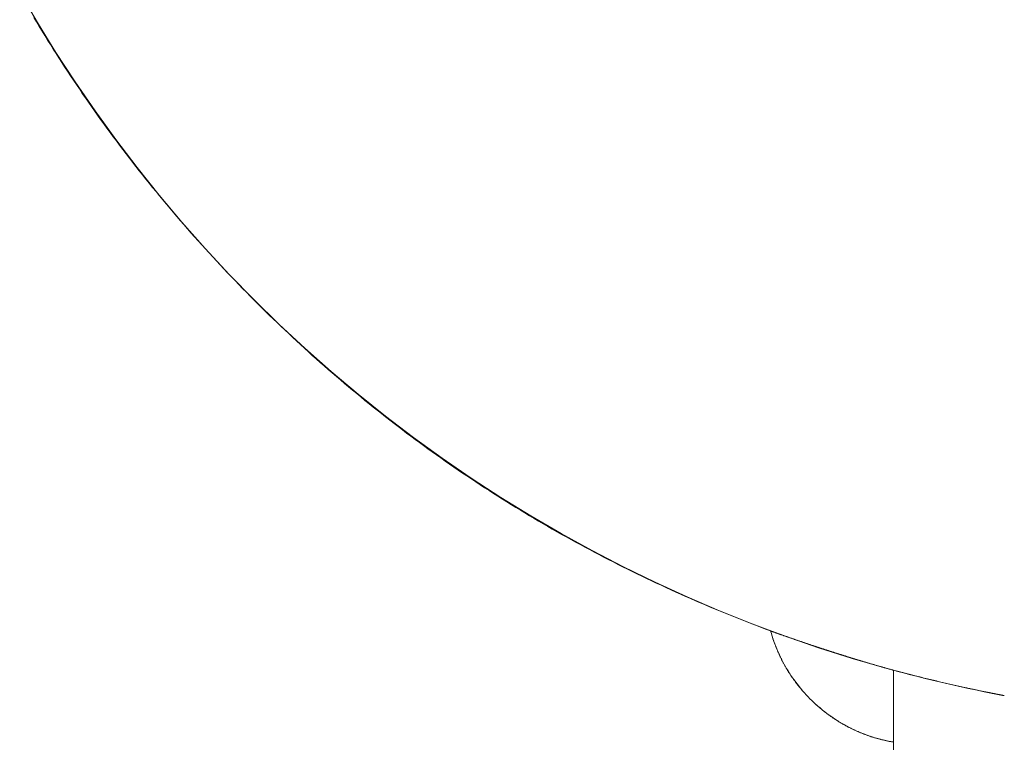
# Model space of a CAD drawing. Units: millimetres. Extents: x -1702 to 1698, y -1702 to 1698.
# Drawn here: x -59 to -14, y -68 to -35 of the extents above; entities that cross this region are included whole.
import ezdxf

# ---------------------------------------------------------------- set-up
doc = ezdxf.new("R2010")
doc.units = ezdxf.units.MM
doc.layers.add('None', color=7, linetype='Continuous', lineweight=5)
doc.layers.add('Working-None', color=7, linetype='Continuous', lineweight=5)

# ---------------------------------------------------------------- blocks, each defined once
blk = doc.blocks.new('Group')
at = {"layer": 'None', "color": 7, "linetype": 'Continuous', "lineweight": 13, "transparency": 33554687}
for p, q in [((79.358, 95.963), (80.161, 94.585)), ((80.161, 94.585), (80.998, 93.227)), ((80.998, 93.227), (81.868, 91.889)), ((81.868, 91.889), (82.771, 90.574)), ((82.771, 90.574), (83.705, 89.281)), ((83.705, 89.281), (84.671, 88.011)), ((84.671, 88.011), (85.668, 86.766)), ((85.668, 86.766), (86.695, 85.545)), ((86.695, 85.545), (87.752, 84.35)), ((87.752, 84.35), (88.838, 83.181)), ((88.838, 83.181), (89.952, 82.04)), ((89.952, 82.04), (91.094, 80.925)), ((91.094, 80.925), (92.262, 79.84)), ((92.262, 79.84), (93.457, 78.783)), ((93.457, 78.783), (94.678, 77.756)), ((94.678, 77.756), (95.924, 76.759)), ((95.924, 76.759), (97.193, 75.793)), ((97.193, 75.793), (98.486, 74.859)), ((98.486, 74.859), (99.802, 73.956)), ((99.802, 73.956), (101.139, 73.086)), ((101.139, 73.086), (102.497, 72.249)), ((102.497, 72.249), (103.875, 71.446)), ((103.875, 71.446), (105.273, 70.677)), ((105.273, 70.677), (106.689, 69.942)), ((106.689, 69.942), (108.123, 69.242)), ((108.123, 69.242), (109.573, 68.578)), ((109.573, 68.578), (111.039, 67.949)), ((111.039, 67.949), (112.52, 67.357)), ((112.52, 67.357), (114.016, 66.801)), ((113.355, 67.042), (113.372, 67.035)), ((113.389, 66.923), (113.355, 67.042)), ((113.372, 67.035), (113.39, 67.029)), ((113.425, 66.805), (113.389, 66.923)), ((113.39, 67.029), (113.407, 67.022)), ((113.407, 67.022), (113.425, 67.016)), ((113.425, 67.016), (113.444, 67.009)), ((113.444, 67.009), (113.462, 67.002)), ((113.462, 67.002), (113.481, 66.995)), ((113.481, 66.995), (113.5, 66.989)), ((113.5, 66.989), (113.519, 66.982)), ((113.519, 66.982), (113.539, 66.975)), ((113.539, 66.975), (113.559, 66.967)), ((113.559, 66.967), (113.579, 66.96)), ((113.579, 66.96), (113.599, 66.953)), ((113.599, 66.953), (113.62, 66.945)), ((113.62, 66.945), (113.64, 66.938)), ((113.64, 66.938), (113.662, 66.931)), ((113.662, 66.931), (113.683, 66.923)), ((113.683, 66.923), (113.705, 66.915)), ((113.705, 66.915), (113.726, 66.907)), ((113.726, 66.907), (113.749, 66.9)), ((113.749, 66.9), (113.771, 66.892)), ((113.771, 66.892), (113.794, 66.884)), ((113.794, 66.884), (113.817, 66.876)), ((113.817, 66.876), (113.84, 66.868)), ((113.84, 66.868), (113.863, 66.859)), ((113.463, 66.687), (113.425, 66.805)), ((113.503, 66.57), (113.463, 66.687)), ((113.546, 66.454), (113.503, 66.57)), ((113.59, 66.338), (113.546, 66.454)), ((113.863, 66.859), (113.887, 66.851)), ((113.887, 66.851), (113.911, 66.843)), ((113.911, 66.843), (113.935, 66.834)), ((113.935, 66.834), (113.959, 66.826)), ((113.959, 66.826), (113.984, 66.817)), ((113.984, 66.817), (114.009, 66.808)), ((114.009, 66.808), (114.034, 66.8)), ((114.016, 66.801), (115.524, 66.282)), ((114.034, 66.8), (114.06, 66.791)), ((114.06, 66.791), (114.085, 66.782)), ((114.085, 66.782), (114.111, 66.773)), ((114.111, 66.773), (114.138, 66.764)), ((114.138, 66.764), (114.164, 66.755)), ((114.164, 66.755), (114.191, 66.745)), ((114.191, 66.745), (114.218, 66.736)), ((114.218, 66.736), (114.245, 66.727)), ((114.245, 66.727), (114.273, 66.717)), ((114.273, 66.717), (114.301, 66.708)), ((114.301, 66.708), (114.329, 66.698)), ((114.329, 66.698), (114.357, 66.688)), ((114.357, 66.688), (114.386, 66.679)), ((114.386, 66.679), (114.414, 66.669)), ((114.414, 66.669), (114.443, 66.659)), ((114.443, 66.659), (114.473, 66.649)), ((114.473, 66.649), (114.502, 66.639)), ((114.502, 66.639), (114.532, 66.629)), ((114.532, 66.629), (114.562, 66.619)), ((114.562, 66.619), (114.593, 66.608)), ((114.593, 66.608), (114.623, 66.598)), ((114.623, 66.598), (114.654, 66.587)), ((114.654, 66.587), (114.685, 66.577)), ((114.685, 66.577), (114.717, 66.566)), ((114.717, 66.566), (114.748, 66.556)), ((114.748, 66.556), (114.78, 66.545)), ((114.78, 66.545), (114.812, 66.534)), ((114.812, 66.534), (114.845, 66.523)), ((114.845, 66.523), (114.877, 66.512)), ((114.877, 66.512), (114.91, 66.501)), ((114.91, 66.501), (114.944, 66.49)), ((114.944, 66.49), (114.977, 66.479)), ((114.977, 66.479), (115.011, 66.467)), ((115.011, 66.467), (115.044, 66.456)), ((115.044, 66.456), (115.078, 66.445)), ((115.078, 66.445), (115.111, 66.434)), ((115.111, 66.434), (115.145, 66.423)), ((115.145, 66.423), (115.178, 66.411)), ((113.637, 66.224), (113.59, 66.338)), ((113.685, 66.11), (113.637, 66.224)), ((113.735, 65.997), (113.685, 66.11)), ((113.788, 65.885), (113.735, 65.997)), ((115.178, 66.411), (115.212, 66.4)), ((115.212, 66.4), (115.245, 66.389)), ((115.245, 66.389), (115.279, 66.378)), ((115.279, 66.378), (115.312, 66.367)), ((115.312, 66.367), (115.346, 66.356)), ((115.346, 66.356), (115.379, 66.345)), ((115.379, 66.345), (115.413, 66.334)), ((115.413, 66.334), (115.446, 66.323)), ((115.446, 66.323), (115.479, 66.312)), ((115.479, 66.312), (115.513, 66.301)), ((115.513, 66.301), (115.546, 66.29)), ((115.524, 66.282), (117.045, 65.8)), ((115.546, 66.29), (115.58, 66.279)), ((115.58, 66.279), (115.613, 66.268)), ((115.613, 66.268), (115.646, 66.257)), ((115.646, 66.257), (115.68, 66.246)), ((115.68, 66.246), (115.713, 66.235)), ((115.713, 66.235), (115.746, 66.224)), ((115.746, 66.224), (115.78, 66.213)), ((115.78, 66.213), (115.813, 66.203)), ((115.813, 66.203), (115.846, 66.192)), ((115.846, 66.192), (115.879, 66.181)), ((115.879, 66.181), (115.913, 66.17)), ((115.913, 66.17), (115.946, 66.159)), ((115.946, 66.159), (115.979, 66.149)), ((115.979, 66.149), (116.012, 66.138)), ((116.012, 66.138), (116.046, 66.127)), ((116.046, 66.127), (116.079, 66.117)), ((116.079, 66.117), (116.112, 66.106)), ((116.112, 66.106), (116.145, 66.095)), ((116.145, 66.095), (116.178, 66.085)), ((116.178, 66.085), (116.211, 66.074)), ((116.211, 66.074), (116.245, 66.063)), ((116.245, 66.063), (116.278, 66.053)), ((116.278, 66.053), (116.311, 66.042)), ((116.311, 66.042), (116.344, 66.032)), ((116.344, 66.032), (116.377, 66.021)), ((116.377, 66.021), (116.41, 66.011)), ((116.41, 66.011), (116.443, 66)), ((116.443, 66), (116.476, 65.99)), ((116.476, 65.99), (116.509, 65.979)), ((116.509, 65.979), (116.542, 65.969)), ((113.819, 65.822), (113.788, 65.885)), ((113.832, 65.795), (113.842, 65.774)), ((113.842, 65.774), (113.899, 65.664)), ((113.899, 65.664), (113.957, 65.555)), ((113.957, 65.555), (114.017, 65.447)), ((116.542, 65.969), (116.575, 65.958)), ((116.575, 65.958), (116.608, 65.948)), ((116.608, 65.948), (116.641, 65.938)), ((116.641, 65.938), (116.674, 65.927)), ((116.674, 65.927), (116.707, 65.917)), ((116.707, 65.917), (116.74, 65.907)), ((116.74, 65.907), (116.773, 65.896)), ((116.773, 65.896), (116.806, 65.886)), ((116.806, 65.886), (116.839, 65.876)), ((116.839, 65.876), (116.872, 65.866)), ((116.872, 65.866), (116.905, 65.855)), ((116.905, 65.855), (116.938, 65.845)), ((116.938, 65.845), (116.971, 65.835)), ((116.971, 65.835), (117.004, 65.825)), ((117.004, 65.825), (117.036, 65.814)), ((117.036, 65.814), (117.069, 65.804)), ((117.045, 65.8), (118.577, 65.356)), ((117.069, 65.804), (117.102, 65.794)), ((117.102, 65.794), (117.135, 65.784)), ((117.135, 65.784), (117.167, 65.774)), ((117.167, 65.774), (117.2, 65.764)), ((117.2, 65.764), (117.232, 65.754)), ((117.232, 65.754), (117.264, 65.744)), ((117.264, 65.744), (117.297, 65.734)), ((117.297, 65.734), (117.328, 65.725)), ((117.328, 65.725), (117.36, 65.715)), ((117.36, 65.715), (117.392, 65.705)), ((117.392, 65.705), (117.423, 65.696)), ((117.423, 65.696), (117.455, 65.686)), ((117.455, 65.686), (117.486, 65.677)), ((117.486, 65.677), (117.517, 65.667)), ((117.517, 65.667), (117.548, 65.658)), ((117.548, 65.658), (117.579, 65.649)), ((117.579, 65.649), (117.609, 65.64)), ((117.609, 65.64), (117.64, 65.63)), ((117.64, 65.63), (117.67, 65.621)), ((117.67, 65.621), (117.7, 65.612)), ((117.7, 65.612), (117.731, 65.603)), ((117.731, 65.603), (117.76, 65.594)), ((117.76, 65.594), (117.79, 65.585)), ((117.79, 65.585), (117.82, 65.576)), ((117.82, 65.576), (117.849, 65.568)), ((117.849, 65.568), (117.879, 65.559)), ((117.879, 65.559), (117.908, 65.55)), ((117.908, 65.55), (117.937, 65.542)), ((117.937, 65.542), (117.966, 65.533)), ((117.966, 65.533), (117.995, 65.525)), ((114.017, 65.447), (114.079, 65.34)), ((114.079, 65.34), (114.143, 65.234)), ((114.143, 65.234), (114.209, 65.13)), ((114.209, 65.13), (114.277, 65.026)), ((117.995, 65.525), (118.024, 65.516)), ((118.024, 65.516), (118.052, 65.508)), ((118.052, 65.508), (118.081, 65.5)), ((118.081, 65.5), (118.109, 65.491)), ((118.109, 65.491), (118.137, 65.483)), ((118.137, 65.483), (118.165, 65.475)), ((118.165, 65.475), (118.193, 65.467)), ((118.193, 65.467), (118.221, 65.459)), ((118.221, 65.459), (118.248, 65.451)), ((118.248, 65.451), (118.275, 65.443)), ((118.275, 65.443), (118.303, 65.435)), ((118.303, 65.435), (118.33, 65.427)), ((118.33, 65.427), (118.357, 65.419)), ((118.357, 65.419), (118.384, 65.412)), ((118.384, 65.412), (118.41, 65.404)), ((118.41, 65.404), (118.437, 65.397)), ((118.437, 65.397), (118.463, 65.389)), ((118.463, 65.389), (118.49, 65.382)), ((118.49, 65.382), (118.516, 65.374)), ((118.516, 65.374), (118.542, 65.367)), ((118.542, 65.367), (118.568, 65.36)), ((118.568, 65.36), (118.594, 65.352)), ((118.577, 65.356), (119.5, 65.113)), ((118.594, 65.352), (118.619, 65.345)), ((118.619, 65.345), (118.645, 65.338)), ((118.645, 65.338), (118.67, 65.331)), ((118.67, 65.331), (118.695, 65.324)), ((118.695, 65.324), (118.72, 65.317)), ((118.72, 65.317), (118.745, 65.31)), ((118.745, 65.31), (118.77, 65.303)), ((118.77, 65.303), (118.794, 65.297)), ((118.794, 65.297), (118.819, 65.29)), ((118.819, 65.29), (118.843, 65.283)), ((118.843, 65.283), (118.867, 65.277)), ((118.867, 65.277), (118.891, 65.27)), ((118.891, 65.27), (118.915, 65.264)), ((118.915, 65.264), (118.986, 65.245)), ((118.986, 65.245), (119.057, 65.226)), ((119.057, 65.226), (119.128, 65.208)), ((119.128, 65.208), (119.198, 65.19)), ((119.198, 65.19), (119.269, 65.171)), ((119.269, 65.171), (119.339, 65.153)), ((119.339, 65.153), (119.41, 65.135)), ((119.41, 65.135), (119.48, 65.117)), ((119.48, 65.117), (119.55, 65.099)), ((119.55, 65.099), (119.62, 65.081)), ((114.277, 65.026), (114.346, 64.924)), ((114.346, 64.924), (114.417, 64.823)), ((114.417, 64.823), (114.49, 64.723)), ((114.49, 64.723), (114.565, 64.625)), ((119.62, 65.081), (119.69, 65.063)), ((119.63, 65.079), (120.12, 64.95)), ((119.69, 65.063), (119.759, 65.046)), ((119.759, 65.046), (119.829, 65.028)), ((119.829, 65.028), (119.899, 65.011)), ((119.899, 65.011), (119.968, 64.993)), ((119.968, 64.993), (120.037, 64.976)), ((120.037, 64.976), (120.107, 64.959)), ((120.107, 64.959), (120.176, 64.942)), ((120.12, 64.95), (121.064, 64.725)), ((120.176, 64.942), (120.245, 64.925)), ((120.245, 64.925), (120.314, 64.908)), ((120.314, 64.908), (120.382, 64.891)), ((120.382, 64.891), (120.451, 64.874)), ((120.451, 64.874), (120.519, 64.857)), ((120.519, 64.857), (120.588, 64.841)), ((120.588, 64.841), (120.656, 64.824)), ((120.656, 64.824), (120.724, 64.808)), ((120.724, 64.808), (120.793, 64.791)), ((120.793, 64.791), (120.861, 64.775)), ((120.861, 64.775), (120.928, 64.759)), ((120.928, 64.759), (120.996, 64.743)), ((120.996, 64.743), (121.064, 64.727)), ((121.064, 64.727), (121.131, 64.711)), ((121.129, 64.71), (121.672, 64.581)), ((121.131, 64.711), (121.199, 64.695)), ((121.199, 64.695), (121.266, 64.68)), ((121.266, 64.68), (121.334, 64.664)), ((121.334, 64.664), (121.401, 64.648)), ((121.401, 64.648), (121.468, 64.633)), ((114.565, 64.625), (114.642, 64.527)), ((114.642, 64.527), (114.72, 64.432)), ((114.72, 64.432), (114.8, 64.337)), ((114.8, 64.337), (114.882, 64.244)), ((114.882, 64.244), (114.965, 64.153)), ((121.468, 64.633), (121.535, 64.618)), ((121.535, 64.618), (121.601, 64.602)), ((121.601, 64.602), (121.653, 64.591)), ((121.668, 64.587), (121.718, 64.576)), ((121.672, 64.581), (122.637, 64.377)), ((121.735, 64.572), (121.784, 64.561)), ((121.801, 64.557), (121.849, 64.546)), ((121.98, 64.517), (122, 64.513)), ((122.046, 64.502), (122.066, 64.498)), ((122.111, 64.488), (122.132, 64.483)), ((122.177, 64.473), (122.198, 64.469)), ((122.243, 64.459), (122.263, 64.455)), ((122.263, 64.455), (122.329, 64.44)), ((122.329, 64.44), (122.394, 64.426)), ((122.394, 64.426), (122.46, 64.412)), ((122.46, 64.412), (122.525, 64.398)), ((122.525, 64.398), (122.59, 64.384)), ((122.59, 64.384), (122.655, 64.37)), ((122.655, 64.37), (122.72, 64.356)), ((122.702, 64.363), (123.233, 64.25)), ((122.72, 64.356), (122.785, 64.343)), ((122.785, 64.343), (122.85, 64.329)), ((122.85, 64.329), (122.914, 64.315)), ((122.914, 64.315), (122.979, 64.302)), ((122.979, 64.302), (123.043, 64.289)), ((123.043, 64.289), (123.096, 64.278)), ((123.233, 64.25), (123.924, 64.122)), ((114.965, 64.153), (115.05, 64.063)), ((115.05, 64.063), (115.136, 63.974)), ((115.136, 63.974), (115.224, 63.887)), ((115.224, 63.887), (115.313, 63.802)), ((115.313, 63.802), (115.404, 63.718)), ((115.404, 63.718), (115.497, 63.636)), ((115.497, 63.636), (115.591, 63.556)), ((115.591, 63.556), (115.686, 63.477)), ((115.686, 63.477), (115.782, 63.4)), ((115.782, 63.4), (115.88, 63.324)), ((115.88, 63.324), (115.98, 63.251)), ((115.98, 63.251), (116.08, 63.179)), ((116.08, 63.179), (116.182, 63.108)), ((116.182, 63.108), (116.285, 63.04)), ((116.285, 63.04), (116.389, 62.974)), ((116.389, 62.974), (116.495, 62.909)), ((116.495, 62.909), (116.601, 62.846)), ((116.601, 62.846), (116.709, 62.785)), ((116.709, 62.785), (116.818, 62.726)), ((116.818, 62.726), (116.927, 62.669)), ((116.927, 62.669), (117.038, 62.614)), ((117.038, 62.614), (117.15, 62.561)), ((117.15, 62.561), (117.262, 62.51)), ((117.262, 62.51), (117.376, 62.461)), ((117.376, 62.461), (117.49, 62.414)), ((117.49, 62.414), (117.605, 62.369)), ((117.605, 62.369), (117.721, 62.326)), ((117.721, 62.326), (117.838, 62.285)), ((117.838, 62.285), (117.955, 62.246)), ((117.955, 62.246), (118.073, 62.209)), ((118.073, 62.209), (118.152, 62.186)), ((118.182, 62.177), (118.192, 62.174)), ((118.192, 62.174), (118.311, 62.141)), ((118.311, 62.141), (118.332, 62.136)), ((118.362, 62.128), (118.431, 62.111)), ((118.431, 62.111), (118.453, 62.106)), ((118.483, 62.098), (118.551, 62.082)), ((118.551, 62.082), (118.672, 62.056)), ((118.672, 62.056), (118.793, 62.032)), ((118.793, 62.032), (118.915, 62.01))]:
    blk.add_line(p, q, dxfattribs=at)
at = {"layer": 'None', "color": 7, "linetype": 'Continuous', "lineweight": 5, "transparency": 33554687}
for p, q in [((79.998, 94.809), (80.121, 94.604)), ((80.121, 94.604), (80.244, 94.398)), ((80.244, 94.398), (80.369, 94.194)), ((80.369, 94.194), (80.494, 93.989)), ((80.494, 93.989), (80.62, 93.786)), ((80.62, 93.786), (80.747, 93.582)), ((80.747, 93.582), (80.874, 93.379)), ((80.874, 93.379), (81.003, 93.176)), ((81.003, 93.176), (81.132, 92.974)), ((81.132, 92.974), (81.262, 92.773)), ((81.262, 92.773), (81.393, 92.571)), ((81.393, 92.571), (81.524, 92.371)), ((81.524, 92.371), (81.657, 92.17)), ((81.657, 92.17), (81.79, 91.97)), ((81.79, 91.97), (81.924, 91.771)), ((81.924, 91.771), (82.059, 91.572)), ((82.059, 91.572), (82.194, 91.373)), ((82.194, 91.373), (82.331, 91.175)), ((82.331, 91.175), (82.468, 90.977)), ((82.468, 90.977), (82.606, 90.78)), ((82.606, 90.78), (82.745, 90.583)), ((82.745, 90.583), (82.884, 90.386)), ((82.884, 90.386), (83.024, 90.19)), ((83.024, 90.19), (83.166, 89.995)), ((83.166, 89.995), (83.308, 89.8)), ((83.308, 89.8), (83.45, 89.605)), ((83.45, 89.605), (83.594, 89.411)), ((83.594, 89.411), (83.738, 89.217)), ((83.738, 89.217), (83.883, 89.024)), ((83.883, 89.024), (84.029, 88.831)), ((84.029, 88.831), (84.176, 88.638)), ((84.176, 88.638), (84.323, 88.446)), ((84.323, 88.446), (84.472, 88.254)), ((84.472, 88.254), (84.621, 88.063)), ((84.621, 88.063), (84.771, 87.872)), ((84.771, 87.872), (84.921, 87.682)), ((84.921, 87.682), (85.073, 87.492)), ((85.073, 87.492), (85.225, 87.303)), ((85.225, 87.303), (85.378, 87.114)), ((85.378, 87.114), (85.532, 86.925)), ((85.532, 86.925), (85.687, 86.737)), ((85.687, 86.737), (85.842, 86.549)), ((85.842, 86.549), (85.998, 86.362)), ((85.998, 86.362), (86.155, 86.175)), ((86.155, 86.175), (86.313, 85.989)), ((86.313, 85.989), (86.472, 85.803)), ((86.472, 85.803), (86.631, 85.617)), ((86.631, 85.617), (86.791, 85.432)), ((86.791, 85.432), (86.952, 85.247)), ((86.952, 85.247), (87.114, 85.063)), ((87.114, 85.063), (87.277, 84.879)), ((87.277, 84.879), (87.44, 84.696)), ((87.44, 84.696), (87.604, 84.513)), ((87.604, 84.513), (87.769, 84.331)), ((87.769, 84.331), (87.935, 84.149)), ((87.935, 84.149), (88.102, 83.967)), ((88.102, 83.967), (88.269, 83.787)), ((88.269, 83.787), (88.436, 83.607)), ((88.436, 83.607), (88.604, 83.428)), ((88.604, 83.428), (88.772, 83.249)), ((88.772, 83.249), (88.941, 83.071)), ((88.941, 83.071), (89.111, 82.895)), ((89.111, 82.895), (89.281, 82.718)), ((89.281, 82.718), (89.451, 82.543)), ((89.451, 82.543), (89.622, 82.368)), ((89.622, 82.368), (89.794, 82.194)), ((89.794, 82.194), (89.966, 82.021)), ((89.966, 82.021), (90.138, 81.849)), ((90.138, 81.849), (90.311, 81.677)), ((90.311, 81.677), (90.485, 81.506)), ((90.485, 81.506), (90.659, 81.336)), ((90.659, 81.336), (90.833, 81.167)), ((90.833, 81.167), (91.008, 80.998)), ((91.008, 80.998), (91.184, 80.83)), ((91.184, 80.83), (91.36, 80.663)), ((91.36, 80.663), (91.537, 80.497)), ((91.537, 80.497), (91.714, 80.331)), ((91.714, 80.331), (91.891, 80.166)), ((91.891, 80.166), (92.069, 80.002)), ((92.069, 80.002), (92.248, 79.839)), ((92.248, 79.839), (92.427, 79.676)), ((92.427, 79.676), (92.607, 79.514)), ((92.607, 79.514), (92.787, 79.353)), ((92.787, 79.353), (92.967, 79.193)), ((92.967, 79.193), (93.148, 79.033)), ((93.148, 79.033), (93.33, 78.874)), ((93.33, 78.874), (93.512, 78.716)), ((93.512, 78.716), (93.695, 78.559)), ((93.695, 78.559), (93.878, 78.402)), ((93.878, 78.402), (94.062, 78.246)), ((94.062, 78.246), (94.246, 78.091)), ((94.246, 78.091), (94.43, 77.937)), ((94.43, 77.937), (94.616, 77.783)), ((94.616, 77.783), (94.801, 77.63)), ((94.801, 77.63), (94.987, 77.478)), ((94.987, 77.478), (95.174, 77.327)), ((95.174, 77.327), (95.361, 77.176)), ((95.361, 77.176), (95.549, 77.027)), ((95.549, 77.027), (95.737, 76.877)), ((95.737, 76.877), (95.926, 76.729)), ((95.926, 76.729), (96.115, 76.582)), ((96.115, 76.582), (96.305, 76.435)), ((96.305, 76.435), (96.495, 76.289)), ((96.495, 76.289), (96.686, 76.143)), ((96.686, 76.143), (96.877, 75.999)), ((96.877, 75.999), (97.069, 75.855)), ((97.069, 75.855), (97.261, 75.712)), ((97.261, 75.712), (97.454, 75.57)), ((97.454, 75.57), (97.647, 75.428)), ((97.647, 75.428), (97.841, 75.287)), ((97.841, 75.287), (98.035, 75.147)), ((98.035, 75.147), (98.23, 75.008)), ((98.23, 75.008), (98.425, 74.869)), ((98.425, 74.869), (98.621, 74.732)), ((98.621, 74.732), (98.817, 74.595)), ((98.817, 74.595), (99.014, 74.458)), ((99.014, 74.458), (99.212, 74.323)), ((99.212, 74.323), (99.409, 74.188)), ((99.409, 74.188), (99.608, 74.054)), ((99.608, 74.054), (99.807, 73.921)), ((99.807, 73.921), (100.006, 73.788)), ((100.006, 73.788), (100.206, 73.656)), ((100.206, 73.656), (100.406, 73.525)), ((100.406, 73.525), (100.607, 73.395)), ((100.607, 73.395), (100.808, 73.266)), ((100.808, 73.266), (101.01, 73.137)), ((101.01, 73.137), (101.213, 73.009)), ((101.213, 73.009), (101.416, 72.882)), ((101.416, 72.882), (101.619, 72.755)), ((101.619, 72.755), (101.823, 72.629)), ((101.823, 72.629), (102.027, 72.504)), ((102.027, 72.504), (102.232, 72.38)), ((102.232, 72.38), (102.438, 72.257)), ((102.438, 72.257), (102.644, 72.134)), ((102.644, 72.134), (102.85, 72.012)), ((102.85, 72.012), (103.057, 71.891)), ((103.057, 71.891), (103.264, 71.77)), ((103.264, 71.77), (103.472, 71.651)), ((103.472, 71.651), (103.681, 71.532)), ((103.681, 71.532), (103.89, 71.413)), ((103.89, 71.413), (104.099, 71.296)), ((104.099, 71.296), (104.309, 71.179)), ((104.309, 71.179), (104.52, 71.063)), ((104.52, 71.063), (104.731, 70.948)), ((104.731, 70.948), (104.942, 70.834)), ((104.942, 70.834), (105.154, 70.72)), ((105.154, 70.72), (105.367, 70.607)), ((105.367, 70.607), (105.58, 70.495)), ((105.58, 70.495), (105.793, 70.383)), ((105.793, 70.383), (106.007, 70.273)), ((106.007, 70.273), (106.222, 70.163)), ((106.222, 70.163), (106.437, 70.053)), ((106.437, 70.053), (106.653, 69.945)), ((106.653, 69.945), (106.869, 69.837)), ((106.869, 69.837), (107.085, 69.73)), ((107.085, 69.73), (107.302, 69.624)), ((107.302, 69.624), (107.52, 69.519)), ((107.52, 69.519), (107.738, 69.414)), ((107.738, 69.414), (107.957, 69.31)), ((107.957, 69.31), (108.176, 69.207)), ((108.176, 69.207), (108.395, 69.105)), ((108.395, 69.105), (108.615, 69.003)), ((108.615, 69.003), (108.836, 68.902)), ((108.836, 68.902), (109.057, 68.802)), ((109.057, 68.802), (109.279, 68.702)), ((109.279, 68.702), (109.501, 68.604)), ((109.501, 68.604), (109.724, 68.506)), ((109.724, 68.506), (109.947, 68.409)), ((109.947, 68.409), (110.17, 68.312)), ((110.17, 68.312), (110.395, 68.217)), ((110.395, 68.217), (110.619, 68.122)), ((110.619, 68.122), (110.844, 68.028)), ((110.844, 68.028), (111.07, 67.934)), ((111.07, 67.934), (111.296, 67.842)), ((111.296, 67.842), (111.523, 67.75)), ((111.523, 67.75), (111.75, 67.659)), ((111.75, 67.659), (111.978, 67.568)), ((111.978, 67.568), (112.206, 67.479)), ((112.206, 67.479), (112.435, 67.39)), ((112.435, 67.39), (112.664, 67.302)), ((112.664, 67.302), (112.894, 67.214)), ((112.894, 67.214), (113.124, 67.128)), ((113.124, 67.128), (113.355, 67.042)), ((113.355, 67.042), (113.363, 67.011)), ((113.363, 67.011), (113.372, 66.981)), ((113.372, 66.981), (113.381, 66.95)), ((113.381, 66.95), (113.39, 66.92)), ((113.39, 66.92), (113.399, 66.89)), ((113.399, 66.89), (113.408, 66.859)), ((113.408, 66.859), (113.417, 66.829)), ((113.417, 66.829), (113.426, 66.799)), ((113.426, 66.799), (113.436, 66.769)), ((113.436, 66.769), (113.445, 66.739)), ((113.445, 66.739), (113.455, 66.709)), ((113.455, 66.709), (113.465, 66.68)), ((113.465, 66.68), (113.475, 66.65)), ((113.475, 66.65), (113.485, 66.62)), ((113.485, 66.62), (113.495, 66.591)), ((113.495, 66.591), (113.505, 66.561)), ((113.505, 66.561), (113.516, 66.532)), ((113.516, 66.532), (113.526, 66.502)), ((113.526, 66.502), (113.537, 66.473)), ((113.537, 66.473), (113.548, 66.444)), ((113.548, 66.444), (113.559, 66.415)), ((113.559, 66.415), (113.57, 66.386)), ((113.57, 66.386), (113.581, 66.357)), ((113.581, 66.357), (113.592, 66.328)), ((113.592, 66.328), (113.603, 66.299)), ((113.603, 66.299), (113.615, 66.27)), ((113.615, 66.27), (113.626, 66.242)), ((113.626, 66.242), (113.638, 66.213)), ((113.638, 66.213), (113.65, 66.184)), ((113.65, 66.184), (113.662, 66.156)), ((113.662, 66.156), (113.674, 66.128)), ((113.674, 66.128), (113.686, 66.099)), ((113.686, 66.099), (113.699, 66.071)), ((113.699, 66.071), (113.711, 66.043)), ((113.711, 66.043), (113.723, 66.015)), ((113.723, 66.015), (113.736, 65.987)), ((113.736, 65.987), (113.749, 65.959)), ((113.749, 65.959), (113.762, 65.931)), ((113.762, 65.931), (113.775, 65.903)), ((113.775, 65.903), (113.788, 65.875)), ((113.788, 65.875), (113.801, 65.848)), ((113.801, 65.848), (113.815, 65.82)), ((113.815, 65.82), (113.828, 65.792)), ((113.828, 65.792), (113.842, 65.765)), ((113.842, 65.765), (113.855, 65.738)), ((113.855, 65.738), (113.869, 65.71)), ((113.869, 65.71), (113.883, 65.683)), ((113.883, 65.683), (113.897, 65.656)), ((113.897, 65.656), (113.911, 65.629)), ((113.911, 65.629), (113.926, 65.602)), ((113.926, 65.602), (113.94, 65.575)), ((113.94, 65.575), (113.955, 65.548)), ((113.955, 65.548), (113.969, 65.521)), ((113.969, 65.521), (113.984, 65.494)), ((113.984, 65.494), (113.999, 65.468)), ((113.999, 65.468), (114.014, 65.441)), ((114.014, 65.441), (114.029, 65.415)), ((114.029, 65.415), (114.044, 65.388)), ((114.044, 65.388), (114.06, 65.362)), ((114.06, 65.362), (114.075, 65.336)), ((114.075, 65.336), (114.091, 65.309)), ((114.091, 65.309), (114.106, 65.283)), ((114.106, 65.283), (114.122, 65.257)), ((114.122, 65.257), (114.138, 65.231)), ((114.138, 65.231), (114.154, 65.205)), ((114.154, 65.205), (114.171, 65.179)), ((114.171, 65.179), (114.187, 65.154)), ((114.187, 65.154), (114.203, 65.128)), ((114.203, 65.128), (114.22, 65.102)), ((114.22, 65.102), (114.236, 65.077)), ((118.915, 65.264), (118.98, 65.246)), ((118.915, 62.01), (118.915, 65.264)), ((118.98, 65.246), (119.045, 65.229)), ((119.045, 65.229), (119.11, 65.211)), ((119.11, 65.211), (119.174, 65.194)), ((119.174, 65.194), (119.239, 65.177)), ((119.239, 65.177), (119.304, 65.159)), ((119.304, 65.159), (119.369, 65.142)), ((119.369, 65.142), (119.434, 65.125)), ((119.434, 65.125), (119.499, 65.108)), ((119.499, 65.108), (119.564, 65.091)), ((119.564, 65.091), (119.629, 65.075)), ((114.236, 65.077), (114.253, 65.051)), ((114.253, 65.051), (114.27, 65.026)), ((114.27, 65.026), (114.287, 65)), ((114.287, 65), (114.304, 64.975)), ((114.304, 64.975), (114.322, 64.95)), ((114.322, 64.95), (114.339, 64.925)), ((114.339, 64.925), (114.356, 64.9)), ((114.356, 64.9), (114.374, 64.875)), ((114.374, 64.875), (114.392, 64.85)), ((114.392, 64.85), (114.41, 64.825)), ((114.41, 64.825), (114.427, 64.8)), ((114.427, 64.8), (114.446, 64.776)), ((114.446, 64.776), (114.464, 64.751)), ((114.464, 64.751), (114.482, 64.726)), ((114.482, 64.726), (114.5, 64.702)), ((114.5, 64.702), (114.519, 64.678)), ((114.519, 64.678), (114.538, 64.653)), ((114.538, 64.653), (114.556, 64.629)), ((119.629, 65.075), (119.694, 65.058)), ((119.694, 65.058), (119.759, 65.041)), ((119.759, 65.041), (119.824, 65.024)), ((119.824, 65.024), (119.889, 65.008)), ((119.889, 65.008), (119.954, 64.991)), ((119.954, 64.991), (120.019, 64.975)), ((120.019, 64.975), (120.084, 64.958)), ((120.084, 64.958), (120.149, 64.942)), ((120.149, 64.942), (120.215, 64.926)), ((120.215, 64.926), (120.28, 64.91)), ((120.28, 64.91), (120.345, 64.894)), ((120.345, 64.894), (120.41, 64.878)), ((120.41, 64.878), (120.475, 64.862)), ((120.475, 64.862), (120.541, 64.846)), ((120.541, 64.846), (120.606, 64.83)), ((120.606, 64.83), (120.671, 64.814)), ((120.671, 64.814), (120.736, 64.798)), ((120.736, 64.798), (120.802, 64.783)), ((120.802, 64.783), (120.867, 64.767)), ((120.867, 64.767), (120.932, 64.752)), ((120.932, 64.752), (120.998, 64.736)), ((120.998, 64.736), (121.063, 64.721)), ((121.063, 64.721), (121.128, 64.705)), ((121.128, 64.705), (121.194, 64.69)), ((121.194, 64.69), (121.259, 64.675)), ((121.259, 64.675), (121.324, 64.66)), ((121.324, 64.66), (121.39, 64.645)), ((121.39, 64.645), (121.455, 64.63)), ((114.556, 64.629), (114.575, 64.605)), ((114.575, 64.605), (114.594, 64.581)), ((114.594, 64.581), (114.614, 64.557)), ((114.614, 64.557), (114.633, 64.533)), ((114.633, 64.533), (114.652, 64.509)), ((114.652, 64.509), (114.672, 64.485)), ((114.672, 64.485), (114.691, 64.461)), ((114.691, 64.461), (114.711, 64.438)), ((114.711, 64.438), (114.731, 64.414)), ((114.731, 64.414), (114.751, 64.39)), ((114.751, 64.39), (114.771, 64.367)), ((114.771, 64.367), (114.791, 64.344)), ((114.791, 64.344), (114.811, 64.32)), ((114.811, 64.32), (114.832, 64.297)), ((114.832, 64.297), (114.852, 64.274)), ((114.852, 64.274), (114.873, 64.251)), ((114.873, 64.251), (114.894, 64.228)), ((114.894, 64.228), (114.915, 64.205)), ((114.915, 64.205), (114.936, 64.182)), ((121.455, 64.63), (121.521, 64.615)), ((121.521, 64.615), (121.586, 64.6)), ((121.586, 64.6), (121.652, 64.585)), ((121.652, 64.585), (121.717, 64.571)), ((121.717, 64.571), (121.783, 64.556)), ((121.783, 64.556), (121.848, 64.542)), ((121.848, 64.542), (121.914, 64.527)), ((121.914, 64.527), (121.979, 64.513)), ((121.979, 64.513), (122.045, 64.498)), ((122.045, 64.498), (122.111, 64.484)), ((122.111, 64.484), (122.176, 64.47)), ((122.176, 64.47), (122.242, 64.456)), ((122.242, 64.456), (122.307, 64.442)), ((122.307, 64.442), (122.373, 64.428)), ((122.373, 64.428), (122.439, 64.414)), ((122.439, 64.414), (122.504, 64.4)), ((122.504, 64.4), (122.57, 64.386)), ((122.57, 64.386), (122.636, 64.372)), ((122.636, 64.372), (122.702, 64.358)), ((122.702, 64.358), (122.767, 64.345)), ((122.767, 64.345), (122.833, 64.331)), ((122.833, 64.331), (122.899, 64.318)), ((122.899, 64.318), (122.965, 64.304)), ((122.965, 64.304), (123.03, 64.291)), ((123.03, 64.291), (123.096, 64.278)), ((123.096, 64.278), (123.098, 64.277)), ((123.098, 64.277), (123.101, 64.277)), ((123.101, 64.277), (123.103, 64.276)), ((123.103, 64.276), (123.105, 64.276)), ((123.105, 64.276), (123.107, 64.276)), ((123.107, 64.276), (123.109, 64.275)), ((123.109, 64.275), (123.111, 64.275)), ((123.111, 64.275), (123.114, 64.274)), ((123.114, 64.274), (123.116, 64.274)), ((123.116, 64.274), (123.118, 64.273)), ((123.118, 64.273), (123.12, 64.273)), ((123.12, 64.273), (123.122, 64.272)), ((123.122, 64.272), (123.125, 64.272)), ((123.125, 64.272), (123.127, 64.272)), ((123.127, 64.272), (123.129, 64.271)), ((123.129, 64.271), (123.131, 64.271)), ((123.131, 64.271), (123.133, 64.27)), ((123.133, 64.27), (123.135, 64.27)), ((123.135, 64.27), (123.138, 64.269)), ((123.138, 64.269), (123.14, 64.269)), ((123.14, 64.269), (123.142, 64.268)), ((123.142, 64.268), (123.144, 64.268)), ((123.144, 64.268), (123.146, 64.268)), ((123.146, 64.268), (123.149, 64.267)), ((123.149, 64.267), (123.151, 64.267)), ((123.151, 64.267), (123.153, 64.266)), ((123.153, 64.266), (123.155, 64.266)), ((123.155, 64.266), (123.157, 64.265)), ((123.157, 64.265), (123.159, 64.265)), ((123.159, 64.265), (123.162, 64.264)), ((123.162, 64.264), (123.164, 64.264)), ((123.164, 64.264), (123.166, 64.263)), ((123.166, 64.263), (123.168, 64.263)), ((123.168, 64.263), (123.17, 64.263)), ((123.17, 64.263), (123.173, 64.262)), ((123.173, 64.262), (123.175, 64.262)), ((123.175, 64.262), (123.177, 64.261)), ((123.177, 64.261), (123.179, 64.261)), ((123.179, 64.261), (123.181, 64.26)), ((123.181, 64.26), (123.183, 64.26)), ((123.183, 64.26), (123.186, 64.259)), ((123.186, 64.259), (123.188, 64.259)), ((123.188, 64.259), (123.19, 64.259)), ((123.19, 64.259), (123.192, 64.258)), ((123.192, 64.258), (123.194, 64.258)), ((123.194, 64.258), (123.197, 64.257)), ((123.197, 64.257), (123.199, 64.257)), ((123.199, 64.257), (123.201, 64.256)), ((123.201, 64.256), (123.203, 64.256)), ((123.203, 64.256), (123.205, 64.255)), ((123.205, 64.255), (123.207, 64.255)), ((123.207, 64.255), (123.21, 64.255)), ((123.21, 64.255), (123.212, 64.254)), ((123.212, 64.254), (123.214, 64.254)), ((123.214, 64.254), (123.216, 64.253)), ((123.216, 64.253), (123.218, 64.253)), ((123.218, 64.253), (123.22, 64.252)), ((123.22, 64.252), (123.223, 64.252)), ((123.223, 64.252), (123.225, 64.251)), ((123.225, 64.251), (123.227, 64.251)), ((123.227, 64.251), (123.229, 64.251)), ((123.229, 64.251), (123.231, 64.25)), ((123.231, 64.25), (123.234, 64.25)), ((123.234, 64.25), (123.236, 64.249)), ((123.236, 64.249), (123.247, 64.247)), ((123.247, 64.247), (123.259, 64.245)), ((123.259, 64.245), (123.271, 64.242)), ((123.271, 64.242), (123.283, 64.24)), ((123.283, 64.24), (123.294, 64.237)), ((123.294, 64.237), (123.306, 64.235)), ((123.306, 64.235), (123.318, 64.233)), ((123.318, 64.233), (123.33, 64.23)), ((123.33, 64.23), (123.342, 64.228)), ((123.342, 64.228), (123.353, 64.226)), ((123.353, 64.226), (123.365, 64.223)), ((123.365, 64.223), (123.377, 64.221)), ((123.377, 64.221), (123.389, 64.218)), ((123.389, 64.218), (123.401, 64.216)), ((123.401, 64.216), (123.413, 64.214)), ((123.413, 64.214), (123.425, 64.211)), ((123.425, 64.211), (123.437, 64.209)), ((123.437, 64.209), (123.449, 64.207)), ((123.449, 64.207), (123.461, 64.204)), ((123.461, 64.204), (123.473, 64.202)), ((123.473, 64.202), (123.485, 64.199)), ((123.485, 64.199), (123.498, 64.197)), ((123.498, 64.197), (123.51, 64.195)), ((123.51, 64.195), (123.522, 64.192)), ((123.522, 64.192), (123.534, 64.19)), ((114.936, 64.182), (114.957, 64.159)), ((114.957, 64.159), (114.978, 64.136)), ((114.978, 64.136), (114.999, 64.114)), ((114.999, 64.114), (115.021, 64.091)), ((115.021, 64.091), (115.043, 64.069)), ((115.043, 64.069), (115.064, 64.046)), ((115.064, 64.046), (115.086, 64.024)), ((115.086, 64.024), (115.108, 64.002)), ((115.108, 64.002), (115.13, 63.979)), ((115.13, 63.979), (115.152, 63.957)), ((115.152, 63.957), (115.175, 63.935)), ((115.175, 63.935), (115.197, 63.913)), ((115.197, 63.913), (115.22, 63.891)), ((115.22, 63.891), (115.242, 63.869)), ((115.242, 63.869), (115.265, 63.848)), ((115.265, 63.848), (115.288, 63.826)), ((115.288, 63.826), (115.311, 63.804)), ((115.311, 63.804), (115.334, 63.783)), ((115.334, 63.783), (115.357, 63.761)), ((115.357, 63.761), (115.381, 63.74)), ((123.534, 64.19), (123.546, 64.188)), ((123.546, 64.188), (123.559, 64.185)), ((123.559, 64.185), (123.571, 64.183)), ((123.571, 64.183), (123.583, 64.181)), ((123.583, 64.181), (123.595, 64.178)), ((123.595, 64.178), (123.608, 64.176)), ((123.608, 64.176), (123.62, 64.173)), ((123.62, 64.173), (123.632, 64.171)), ((123.632, 64.171), (123.645, 64.169)), ((123.645, 64.169), (123.657, 64.166)), ((123.657, 64.166), (123.67, 64.164)), ((123.67, 64.164), (123.682, 64.162)), ((123.682, 64.162), (123.695, 64.159)), ((123.695, 64.159), (123.707, 64.157)), ((123.707, 64.157), (123.72, 64.154)), ((123.72, 64.154), (123.732, 64.152)), ((123.732, 64.152), (123.745, 64.15)), ((123.745, 64.15), (123.757, 64.147)), ((123.757, 64.147), (123.77, 64.145)), ((123.77, 64.145), (123.783, 64.143)), ((123.783, 64.143), (123.795, 64.14)), ((123.795, 64.14), (123.808, 64.138)), ((123.808, 64.138), (123.821, 64.136)), ((123.821, 64.136), (123.834, 64.133)), ((123.834, 64.133), (123.846, 64.131)), ((123.846, 64.131), (123.859, 64.128)), ((123.859, 64.128), (123.872, 64.126)), ((123.872, 64.126), (123.885, 64.124)), ((123.885, 64.124), (123.898, 64.121)), ((123.898, 64.121), (123.91, 64.119)), ((123.91, 64.119), (123.923, 64.117)), ((123.923, 64.117), (123.936, 64.114)), ((115.381, 63.74), (115.404, 63.718)), ((115.404, 63.718), (115.428, 63.697)), ((115.428, 63.697), (115.452, 63.676)), ((115.452, 63.676), (115.475, 63.655)), ((115.475, 63.655), (115.499, 63.634)), ((115.499, 63.634), (115.523, 63.613)), ((115.523, 63.613), (115.547, 63.593)), ((115.547, 63.593), (115.571, 63.572)), ((115.571, 63.572), (115.595, 63.552)), ((115.595, 63.552), (115.619, 63.532)), ((115.619, 63.532), (115.643, 63.511)), ((115.643, 63.511), (115.667, 63.491)), ((115.667, 63.491), (115.691, 63.472)), ((115.691, 63.472), (115.716, 63.452)), ((115.716, 63.452), (115.74, 63.432)), ((115.74, 63.432), (115.764, 63.413)), ((115.764, 63.413), (115.789, 63.393)), ((115.789, 63.393), (115.813, 63.374)), ((115.813, 63.374), (115.838, 63.355)), ((115.838, 63.355), (115.863, 63.336)), ((115.863, 63.336), (115.887, 63.317)), ((115.887, 63.317), (115.912, 63.298)), ((115.912, 63.298), (115.937, 63.28)), ((115.937, 63.28), (115.962, 63.261)), ((115.962, 63.261), (115.987, 63.243)), ((115.987, 63.243), (116.012, 63.224)), ((116.012, 63.224), (116.037, 63.206)), ((116.037, 63.206), (116.062, 63.188)), ((116.062, 63.188), (116.088, 63.17)), ((116.088, 63.17), (116.113, 63.153)), ((116.113, 63.153), (116.138, 63.135)), ((116.138, 63.135), (116.164, 63.117)), ((116.164, 63.117), (116.189, 63.1)), ((116.189, 63.1), (116.215, 63.083)), ((116.215, 63.083), (116.24, 63.066)), ((116.24, 63.066), (116.266, 63.049)), ((116.266, 63.049), (116.291, 63.032)), ((116.291, 63.032), (116.317, 63.015)), ((116.317, 63.015), (116.343, 62.998)), ((116.343, 62.998), (116.369, 62.982)), ((116.369, 62.982), (116.395, 62.965)), ((116.395, 62.965), (116.421, 62.949)), ((116.421, 62.949), (116.447, 62.933)), ((116.447, 62.933), (116.473, 62.917)), ((116.473, 62.917), (116.499, 62.901)), ((116.499, 62.901), (116.525, 62.885)), ((116.525, 62.885), (116.552, 62.87)), ((116.552, 62.87), (116.578, 62.854)), ((116.578, 62.854), (116.605, 62.839)), ((116.605, 62.839), (116.631, 62.823)), ((116.631, 62.823), (116.658, 62.808)), ((116.658, 62.808), (116.684, 62.793)), ((116.684, 62.793), (116.711, 62.778)), ((116.711, 62.778), (116.738, 62.764)), ((116.738, 62.764), (116.764, 62.749)), ((116.764, 62.749), (116.791, 62.734)), ((116.791, 62.734), (116.818, 62.72)), ((116.818, 62.72), (116.845, 62.706)), ((116.845, 62.706), (116.872, 62.691)), ((116.872, 62.691), (116.899, 62.677)), ((116.899, 62.677), (116.926, 62.664)), ((116.926, 62.664), (116.954, 62.65)), ((116.954, 62.65), (116.981, 62.636)), ((116.981, 62.636), (117.008, 62.623)), ((117.008, 62.623), (117.036, 62.609)), ((117.036, 62.609), (117.063, 62.596)), ((117.063, 62.596), (117.091, 62.583)), ((117.091, 62.583), (117.118, 62.57)), ((117.118, 62.57), (117.146, 62.557)), ((117.146, 62.557), (117.174, 62.544)), ((117.174, 62.544), (117.201, 62.531)), ((117.201, 62.531), (117.229, 62.519)), ((117.229, 62.519), (117.257, 62.506)), ((117.257, 62.506), (117.285, 62.494)), ((117.285, 62.494), (117.313, 62.482)), ((117.313, 62.482), (117.341, 62.47)), ((117.341, 62.47), (117.369, 62.458)), ((117.369, 62.458), (117.397, 62.446)), ((117.397, 62.446), (117.426, 62.434)), ((117.426, 62.434), (117.454, 62.423)), ((117.454, 62.423), (117.482, 62.412)), ((117.482, 62.412), (117.511, 62.4)), ((117.511, 62.4), (117.539, 62.389)), ((117.539, 62.389), (117.568, 62.378)), ((117.568, 62.378), (117.596, 62.367)), ((117.596, 62.367), (117.625, 62.356)), ((117.625, 62.356), (117.654, 62.346)), ((117.654, 62.346), (117.683, 62.335)), ((117.683, 62.335), (117.711, 62.325)), ((117.711, 62.325), (117.74, 62.314)), ((117.74, 62.314), (117.769, 62.304)), ((117.769, 62.304), (117.798, 62.294)), ((117.798, 62.294), (117.827, 62.284)), ((117.827, 62.284), (117.857, 62.274)), ((117.857, 62.274), (117.886, 62.265)), ((117.886, 62.265), (117.915, 62.255)), ((117.915, 62.255), (117.944, 62.246)), ((117.944, 62.246), (117.974, 62.236)), ((117.974, 62.236), (118.003, 62.227)), ((118.003, 62.227), (118.033, 62.218)), ((118.033, 62.218), (118.062, 62.209)), ((118.062, 62.209), (118.092, 62.2)), ((118.092, 62.2), (118.122, 62.192)), ((118.122, 62.192), (118.151, 62.183)), ((118.151, 62.183), (118.181, 62.175)), ((118.181, 62.175), (118.211, 62.166)), ((118.211, 62.166), (118.241, 62.158)), ((118.241, 62.158), (118.271, 62.15)), ((118.271, 62.15), (118.301, 62.142)), ((118.301, 62.142), (118.331, 62.134)), ((118.331, 62.134), (118.361, 62.127)), ((118.361, 62.127), (118.392, 62.119)), ((118.392, 62.119), (118.422, 62.112)), ((118.422, 62.112), (118.452, 62.105)), ((118.452, 62.105), (118.483, 62.097)), ((118.483, 62.097), (118.513, 62.09)), ((118.513, 62.09), (118.544, 62.083)), ((118.544, 62.083), (118.574, 62.077)), ((118.574, 62.077), (118.605, 62.07)), ((118.605, 62.07), (118.636, 62.063)), ((118.636, 62.063), (118.667, 62.057)), ((118.667, 62.057), (118.698, 62.05)), ((118.698, 62.05), (118.728, 62.044)), ((118.728, 62.044), (118.759, 62.038)), ((118.759, 62.038), (118.79, 62.032)), ((118.79, 62.032), (118.822, 62.026)), ((118.822, 62.026), (118.853, 62.021)), ((118.853, 62.021), (118.884, 62.015)), ((118.884, 62.015), (118.915, 62.01)), ((118.915, 62.01), (118.915, 28.997))]:
    blk.add_line(p, q, dxfattribs=at)

msp = doc.modelspace()

# ---------------------------------------------------------------- block references
at = {"layer": 'Working-None'}
msp.add_blockref('Group', (-137.92, -130), dxfattribs=at)

doc.saveas('drawing.dxf')
